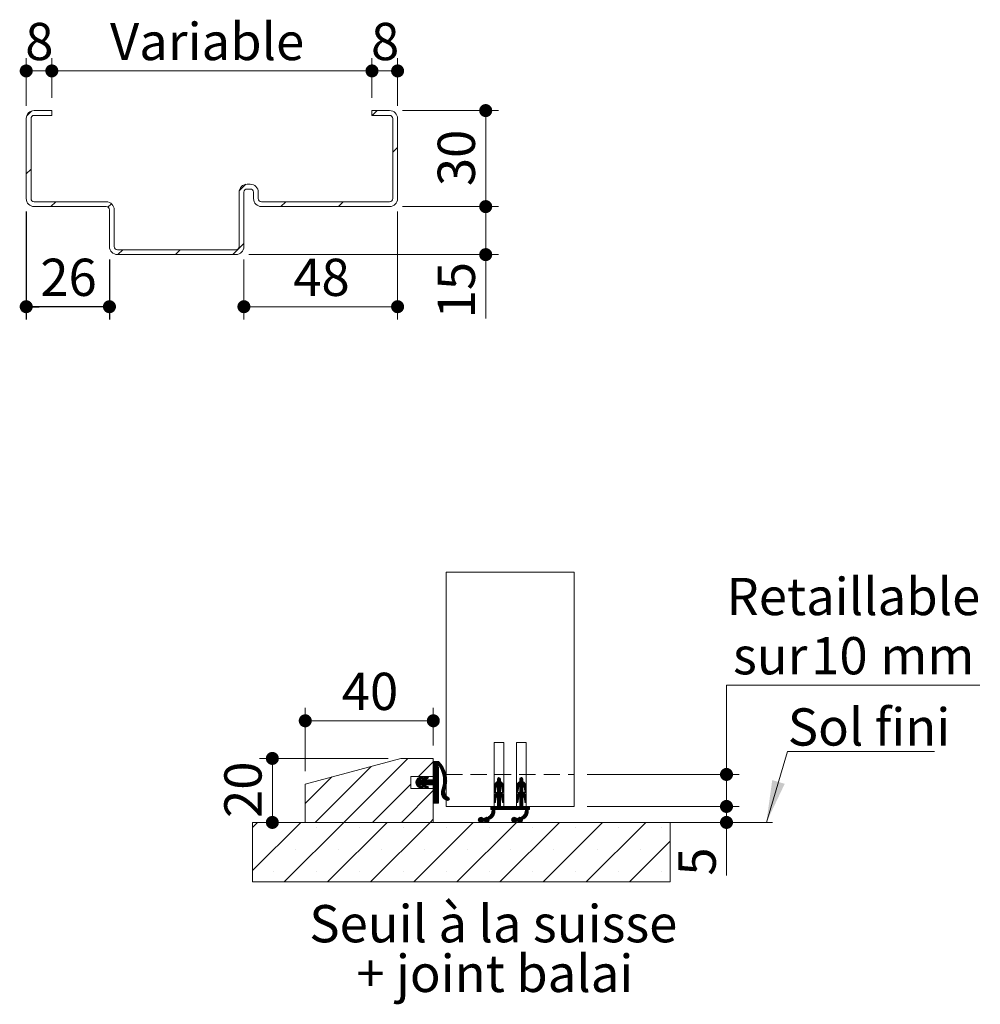
# Model space of a CAD drawing. Units: millimetres. Extents: x 11 to 825, y -23 to 1184.
# Drawn here: x 519 to 819, y 316 to 623 of the extents above; entities that cross this region are included whole.
import ezdxf

# ---------------------------------------------------------------- set-up
doc = ezdxf.new("R2010")
doc.units = ezdxf.units.MM
doc.linetypes.add('HIDDEN', pattern=[1.905, 1.27, -0.635])
doc.layers.add('FORMAT', color=7, linetype='Continuous')
doc.styles.add('SLDTEXTSTYLE0', font='TXT', dxfattribs={"width": 0.75})
doc.dimstyles.new('SLDDIMSTYLE1', dxfattribs={"dimtxt": 11.641667, "dimasz": 4.064, "dimexe": 0, "dimexo": 0.0625, "dimgap": 2.910417, "dimtad": 1, "dimrnd": 1e-09, "dimzin": 12, "dimdsep": 46, "dimtxsty": 'SLDTEXTSTYLE0', "dimblk1": 'DOT', "dimblk2": 'DOT', "dimsah": 1, "dimcen": 0.09, "dimadec": 0, "dimazin": 3, "dimtfac": 1, "dimtofl": 0, "dimtmove": 0, "dimatfit": 3, "dimldrblk": 'DOT', "dimfxl": 0, "dimfrac": 2, "dimtolj": 1, "dimtzin": 12, "dimarcsym": 0})
doc.dimstyles.new('SLDDIMSTYLE3', dxfattribs={"dimtxt": 11.641667, "dimasz": 4.064, "dimexe": 0, "dimexo": 0.0625, "dimgap": 2.910417, "dimtad": 0, "dimtih": 1, "dimtoh": 1, "dimrnd": 1e-09, "dimzin": 12, "dimdsep": 46, "dimtxsty": 'SLDTEXTSTYLE0', "dimblk1": 'DOT', "dimblk2": 'DOT', "dimsah": 1, "dimcen": 0.09, "dimadec": 0, "dimazin": 3, "dimtfac": 1, "dimtofl": 0, "dimtmove": 0, "dimatfit": 3, "dimldrblk": 'DOT', "dimfxl": 0, "dimfrac": 2, "dimtolj": 1, "dimtzin": 12, "dimarcsym": 0})

# ---------------------------------------------------------------- blocks, each defined once
blk = doc.blocks.new('SW_HATCH_4')
at = {"color": 0, "linetype": 'Continuous', "lineweight": 0, "ltscale": 4}
for p, q in [((12.27, 3.29), (-5.25, -14.23)), ((23.73, 5.77), (3.73, -14.23)), ((31.67, 4.73), (27.06, 0.12)), ((31.99, 4.77), (31.67, 4.45)), ((32.27, 4.77), (31.67, 4.17)), ((32.55, 4.77), (31.67, 3.89)), ((32.83, 4.77), (31.67, 3.61)), ((33.11, 4.77), (31.67, 3.33)), ((33.33, 4.71), (31.67, 3.04)), ((33.48, 4.57), (31.67, 2.76)), ((33.61, 4.43), (31.67, 2.48)), ((33.75, 4.28), (31.67, 2.2)), ((33.02, 3.27), (31.67, 1.92)), ((33.11, 3.08), (31.67, 1.64)), ((33.88, 4.14), (33.26, 3.52)), ((34.01, 3.98), (33.46, 3.43)), ((34.14, 3.83), (33.57, 3.26)), ((34.26, 3.67), (33.68, 3.09)), ((34.38, 3.51), (33.79, 2.92)), ((34.49, 3.34), (33.89, 2.74)), ((34.6, 3.17), (33.99, 2.56)), ((0, 0), (-8.33, -8.33)), ((28.18, 0.11), (26.23, -1.83)), ((27.81, 0.03), (26.23, -1.55)), ((29.5, 0.03), (26.61, -2.85)), ((28.36, 0.02), (27.7, -0.64)), ((29.86, 0.11), (28.97, -0.78)), ((30.04, 0.01), (29.39, -0.64)), ((33.27, 0.72), (30.02, -2.53)), ((33.27, 0.43), (30.3, -2.53)), ((33.27, 0.15), (30.58, -2.53)), ((33.27, 2.96), (31.67, 1.36)), ((33.27, 2.68), (31.67, 1.08)), ((33.27, 2.4), (31.67, 0.8)), ((33.27, 2.12), (31.67, 0.52)), ((33.27, 1.84), (31.67, 0.24)), ((33.27, 1.56), (31.67, -0.04)), ((33.27, 1.28), (31.67, -0.32)), ((33.27, 1), (31.67, -0.6)), ((34.71, 3), (34.08, 2.37)), ((34.81, 2.82), (34.17, 2.18)), ((34.91, 2.64), (34.26, 1.98)), ((35, 2.45), (34.34, 1.78)), ((35.1, 2.26), (34.41, 1.58)), ((35.18, 2.07), (34.48, 1.37)), ((35.27, 1.87), (34.55, 1.16)), ((35.34, 1.67), (34.61, 0.94)), ((35.42, 1.46), (34.67, 0.71)), ((35.49, 1.25), (34.72, 0.48)), ((35.55, 1.03), (34.76, 0.25)), ((35.61, 0.81), (34.8, 0)), ((35.66, 0.58), (34.83, -0.24)), ((35.71, 0.35), (34.86, -0.5)), ((35.75, 0.11), (34.88, -0.77)), ((24.67, -2.27), (12.71, -14.23)), ((27.41, -0.93), (26.26, -2.09)), ((27.39, -0.11), (26.29, -1.21)), ((27.69, -0.93), (26.31, -2.31)), ((27.97, -0.93), (26.39, -2.51)), ((29.08, -0.11), (26.49, -2.69)), ((26.77, -0.45), (26.64, -0.58)), ((28.91, -0.84), (26.75, -3)), ((27.33, -2.7), (26.91, -3.12)), ((27.54, -2.77), (27.08, -3.23)), ((27.75, -2.84), (27.27, -3.31)), ((27.96, -2.91), (27.49, -3.38)), ((29.1, -0.93), (27.5, -2.53)), ((28.17, -2.98), (27.7, -3.45)), ((29.38, -0.93), (27.78, -2.53)), ((29.66, -0.93), (28.06, -2.53)), ((28.43, -0.19), (28.12, -0.5)), ((28.66, -0.25), (28.14, -0.77)), ((29.94, -0.93), (28.15, -2.72)), ((30.22, -0.93), (28.25, -2.9)), ((30.5, -0.93), (28.38, -3.05)), ((29.01, -2.7), (28.55, -3.17)), ((29.22, -2.77), (28.75, -3.25)), ((29.43, -2.84), (28.96, -3.32)), ((29.64, -2.91), (29.17, -3.39)), ((30.78, -0.93), (29.18, -2.53)), ((29.85, -2.98), (29.38, -3.46)), ((31.06, -0.93), (29.46, -2.53)), ((31.34, -0.93), (29.74, -2.53)), ((30.11, -0.2), (29.81, -0.5)), ((33.27, -0.13), (30.86, -2.53)), ((33.27, -0.41), (31.14, -2.53)), ((33.27, -0.69), (31.42, -2.53)), ((33.27, -0.97), (31.63, -2.61)), ((33.27, -1.25), (31.67, -2.85)), ((33.27, -1.53), (31.67, -3.13)), ((33.27, -1.81), (31.67, -3.41)), ((33.27, -2.09), (31.67, -3.69)), ((33.27, -2.37), (31.67, -3.97)), ((33.27, -2.65), (31.67, -4.25)), ((33.27, -2.93), (31.67, -4.53)), ((35.67, -2.78), (34.3, -4.15)), ((35.73, -2.43), (34.45, -3.71)), ((35.78, -2.11), (34.58, -3.3)), ((35.81, -1.79), (34.68, -2.93)), ((35.83, -1.49), (34.75, -2.57)), ((35.84, -1.2), (34.81, -2.24)), ((35.84, -0.92), (34.84, -1.92)), ((35.83, -0.65), (34.87, -1.61)), ((35.78, -0.14), (34.88, -1.04)), ((35.81, -0.39), (34.88, -1.32)), ((52.67, -1.21), (50.67, -3.21)), ((52.71, -1.45), (50.67, -3.49)), ((52.87, -1.57), (50.67, -3.77)), ((52.67, -0.93), (50.68, -2.92)), ((52.66, -0.66), (50.76, -2.56)), ((51.49, -1.55), (51.05, -1.99)), ((52.24, -0.24), (51.67, -0.81)), ((52.44, -0.31), (51.67, -1.09)), ((52.58, -0.45), (51.67, -1.37)), ((53.03, -1.7), (51.67, -3.05)), ((53.17, -1.84), (51.67, -3.34)), ((53.29, -1.99), (51.67, -3.62)), ((52.67, -2.9), (51.67, -3.9)), ((51.85, -0.35), (51.78, -0.42)), ((53.4, -2.16), (52.7, -2.86)), ((53.5, -2.35), (52.84, -3.01)), ((53.57, -2.55), (52.95, -3.18)), ((53.63, -2.78), (53.04, -3.37)), ((53.66, -3.02), (53.1, -3.59)), ((59.67, -1.23), (57.67, -3.23)), ((59.72, -1.46), (57.67, -3.51)), ((59.88, -1.58), (57.67, -3.79)), ((59.67, -0.95), (57.68, -2.93)), ((59.67, -0.67), (57.76, -2.58)), ((58.55, -1.51), (58.01, -2.04)), ((59.25, -0.24), (58.67, -0.83)), ((59.45, -0.32), (58.67, -1.11)), ((59.59, -0.46), (58.67, -1.39)), ((60.04, -1.7), (58.67, -3.07)), ((60.17, -1.85), (58.67, -3.35)), ((60.3, -2), (58.67, -3.63)), ((59.67, -2.91), (58.67, -3.91)), ((58.91, -0.31), (58.74, -0.47)), ((60.41, -2.17), (59.71, -2.87)), ((60.5, -2.36), (59.84, -3.02)), ((60.58, -2.57), (59.95, -3.19)), ((60.63, -2.79), (60.04, -3.38)), ((60.67, -3.04), (60.1, -3.6)), ((31.67, -4.25), (21.69, -14.23)), ((28.35, -3.08), (27.91, -3.52)), ((28.43, -3.28), (28.13, -3.58)), ((30.03, -3.08), (29.59, -3.53)), ((30.11, -3.29), (29.81, -3.58)), ((33.27, -3.21), (31.67, -4.81)), ((33.27, -3.49), (31.67, -5.09)), ((33.27, -3.77), (31.67, -5.37)), ((33.27, -4.06), (31.67, -5.66)), ((33.27, -4.34), (31.67, -5.94)), ((33.27, -4.62), (31.67, -6.22)), ((33.27, -4.9), (31.67, -6.5)), ((33.27, -5.18), (31.67, -6.78)), ((33.27, -5.46), (31.67, -7.06)), ((33.27, -5.74), (31.67, -7.34)), ((33.27, -6.02), (31.67, -7.62)), ((35.46, -3.55), (34.18, -4.83)), ((35.31, -3.98), (34.18, -5.11)), ((35.58, -3.15), (34.21, -4.52)), ((35.2, -4.37), (34.21, -5.36)), ((35.18, -4.67), (34.26, -5.59)), ((35.2, -4.93), (34.33, -5.8)), ((35.25, -5.17), (34.42, -5.99)), ((35.32, -5.37), (34.51, -6.18)), ((35.41, -5.56), (34.62, -6.35)), ((35.52, -5.74), (34.74, -6.51)), ((35.64, -5.89), (34.87, -6.66)), ((35.78, -6.03), (35.02, -6.8)), ((51.27, -3.45), (50.67, -4.05)), ((51.21, -3.8), (50.67, -4.34)), ((51.15, -4.13), (50.67, -4.62)), ((52.67, -4.3), (50.67, -6.3)), ((52.67, -4.58), (50.67, -6.58)), ((52.81, -4.72), (50.67, -6.86)), ((52.67, -4.02), (50.71, -5.98)), ((51.1, -4.46), (50.75, -4.81)), ((52.67, -3.74), (50.83, -5.58)), ((52.67, -3.18), (51.67, -4.18)), ((52.67, -3.46), (51.67, -4.46)), ((52.97, -4.84), (51.67, -6.14)), ((53.11, -4.98), (51.67, -6.42)), ((53.24, -5.13), (51.67, -6.7)), ((53.36, -5.29), (51.67, -6.98)), ((53.46, -5.47), (52.79, -6.15)), ((53.54, -5.67), (52.91, -6.31)), ((53.61, -5.88), (53, -6.49)), ((53.65, -6.12), (53.08, -6.7)), ((53.67, -3.3), (53.14, -3.83)), ((53.67, -3.58), (53.17, -4.07)), ((53.67, -3.86), (53.21, -4.32)), ((53.67, -4.14), (53.25, -4.56)), ((53.67, -4.42), (53.32, -4.78)), ((53.66, -4.71), (53.53, -4.84)), ((58.27, -3.47), (57.67, -4.07)), ((58.21, -3.81), (57.67, -4.35)), ((58.15, -4.15), (57.67, -4.63)), ((59.67, -4.32), (57.67, -6.31)), ((59.67, -4.6), (57.67, -6.6)), ((59.82, -4.73), (57.67, -6.88)), ((59.67, -4.03), (57.7, -6)), ((58.1, -4.48), (57.76, -4.82)), ((59.67, -3.75), (57.82, -5.6)), ((59.67, -3.19), (58.67, -4.19)), ((59.67, -3.47), (58.67, -4.47)), ((59.98, -4.85), (58.67, -6.16)), ((60.12, -4.99), (58.67, -6.44)), ((60.25, -5.14), (58.67, -6.72)), ((60.36, -5.3), (58.67, -7)), ((60.46, -5.48), (59.79, -6.16)), ((60.55, -5.68), (59.91, -6.32)), ((60.61, -5.9), (60.01, -6.5)), ((60.66, -6.13), (60.08, -6.71)), ((60.67, -3.32), (60.14, -3.85)), ((60.67, -3.6), (60.18, -4.09)), ((60.67, -3.88), (60.22, -4.33)), ((60.67, -4.16), (60.25, -4.57)), ((60.67, -4.44), (60.32, -4.78)), ((60.65, -4.74), (60.56, -4.83)), ((33.27, -6.3), (31.67, -7.9)), ((33.27, -6.58), (31.7, -8.15)), ((33.27, -6.86), (31.9, -8.23)), ((33.27, -7.14), (32.18, -8.23)), ((33.27, -7.42), (32.46, -8.23)), ((33.27, -7.7), (32.74, -8.23)), ((33.27, -7.98), (33.02, -8.23)), ((35.93, -6.16), (35.17, -6.93)), ((36.1, -6.27), (35.34, -7.04)), ((36.29, -6.37), (35.51, -7.14)), ((36.47, -6.46), (35.7, -7.23)), ((36.6, -6.61), (35.91, -7.31)), ((36.67, -6.83), (36.13, -7.37)), ((51.34, -6.47), (50.67, -7.14)), ((51.23, -6.86), (50.67, -7.42)), ((51.18, -7.2), (50.67, -7.7)), ((51.12, -7.53), (50.7, -7.95)), ((51.07, -7.86), (50.89, -8.05)), ((52.67, -8.51), (50.95, -10.23)), ((52.67, -8.79), (51.23, -10.23)), ((52.67, -9.07), (51.51, -10.23)), ((52.67, -6.26), (51.67, -7.26)), ((52.67, -6.54), (51.67, -7.54)), ((52.67, -6.83), (51.67, -7.83)), ((52.67, -7.11), (51.67, -8.11)), ((52.67, -7.39), (51.67, -8.39)), ((52.67, -7.67), (51.67, -8.67)), ((52.67, -7.95), (51.67, -8.95)), ((52.67, -8.23), (51.67, -9.23)), ((53.67, -6.39), (53.12, -6.94)), ((53.67, -6.67), (53.16, -7.18)), ((53.67, -6.95), (53.2, -7.42)), ((53.67, -7.23), (53.24, -7.66)), ((53.67, -7.51), (53.28, -7.9)), ((53.67, -7.79), (53.42, -8.04)), ((58.33, -6.5), (57.67, -7.16)), ((58.23, -6.88), (57.67, -7.44)), ((58.17, -7.21), (57.67, -7.72)), ((59.67, -8.24), (57.68, -10.23)), ((58.12, -7.55), (57.71, -7.96)), ((58.07, -7.88), (57.9, -8.05)), ((59.67, -8.52), (57.96, -10.23)), ((59.67, -8.81), (58.24, -10.23)), ((59.67, -9.09), (58.52, -10.23)), ((59.67, -6.28), (58.67, -7.28)), ((59.67, -6.56), (58.67, -7.56)), ((59.67, -6.84), (58.67, -7.84)), ((59.67, -7.12), (58.67, -8.12)), ((59.67, -7.4), (58.67, -8.4)), ((59.67, -7.68), (58.67, -8.68)), ((59.67, -7.96), (58.67, -8.96)), ((60.67, -6.4), (60.12, -6.95)), ((60.67, -6.68), (60.16, -7.19)), ((60.67, -6.96), (60.2, -7.43)), ((60.67, -7.24), (60.24, -7.67)), ((60.67, -7.52), (60.28, -7.91)), ((60.67, -7.81), (60.43, -8.04)), ((50.92, -10.82), (47.74, -14)), ((50.9, -11.12), (47.9, -14.12)), ((50.82, -11.48), (48.1, -14.2)), ((50.64, -11.94), (49.48, -13.1)), ((50.91, -10.55), (49.53, -11.93)), ((49.7, -9.23), (49.67, -9.26)), ((49.98, -9.23), (49.67, -9.54)), ((50.26, -9.23), (49.67, -9.83)), ((50.54, -9.23), (49.67, -10.11)), ((50.82, -9.23), (49.82, -10.23)), ((50.88, -10.3), (49.89, -11.29)), ((51.67, -9.23), (50.01, -10.88)), ((51.38, -9.23), (50.06, -10.56)), ((51.1, -9.23), (50.07, -10.27)), ((52.79, -9.23), (51.79, -10.23)), ((53.07, -9.23), (52.07, -10.23)), ((53.35, -9.23), (52.35, -10.23)), ((53.63, -9.23), (52.63, -10.23)), ((53.91, -9.23), (52.91, -10.23)), ((54.19, -9.23), (53.19, -10.23)), ((54.47, -9.23), (53.47, -10.23)), ((54.75, -9.23), (53.75, -10.23)), ((55.03, -9.23), (54.03, -10.23)), ((55.31, -9.23), (54.31, -10.23)), ((55.59, -9.23), (54.59, -10.23)), ((55.87, -9.23), (54.87, -10.23)), ((56.16, -9.23), (55.16, -10.23)), ((56.44, -9.23), (55.44, -10.23)), ((56.72, -9.23), (55.72, -10.23)), ((57, -9.23), (56, -10.23)), ((57.28, -9.23), (56.28, -10.23)), ((57.56, -9.23), (56.56, -10.23)), ((57.84, -9.23), (56.84, -10.23)), ((58.12, -9.23), (57.12, -10.23)), ((58.4, -9.23), (57.4, -10.23)), ((61.32, -10.8), (58.13, -13.99)), ((61.3, -11.1), (58.29, -14.11)), ((61.23, -11.46), (58.48, -14.2)), ((59.8, -9.23), (58.8, -10.23)), ((60.08, -9.23), (59.08, -10.23)), ((60.36, -9.23), (59.36, -10.23)), ((60.65, -9.23), (59.65, -10.23)), ((61.06, -11.91), (59.85, -13.11)), ((60.93, -9.23), (59.93, -10.23)), ((61.31, -10.53), (59.98, -11.86)), ((61.21, -9.23), (60.21, -10.23)), ((61.28, -10.28), (60.3, -11.26)), ((61.67, -9.61), (60.42, -10.86)), ((61.67, -9.33), (60.46, -10.54)), ((61.49, -9.23), (60.47, -10.25)), ((61.67, -9.89), (61.33, -10.23)), ((61.67, -10.17), (61.61, -10.23)), ((-23.21, -14.23), (-24.8, -15.82)), ((-9.74, -14.23), (-24.8, -29.29)), ((3.73, -14.23), (-14.87, -32.83)), ((17.2, -14.23), (-1.4, -32.83)), ((30.67, -14.23), (12.07, -32.83)), ((44.14, -14.23), (25.54, -32.83)), ((31.67, -13.23), (30.67, -14.23)), ((57.61, -14.23), (39.01, -32.83)), ((46.58, -12.64), (45.71, -13.5)), ((46.26, -12.67), (45.75, -13.19)), ((46.8, -12.69), (45.76, -13.73)), ((46.98, -12.79), (45.87, -13.91)), ((47.13, -12.93), (46, -14.05)), ((47.3, -13.03), (46.18, -14.16)), ((47.58, -13.03), (46.39, -14.22)), ((48.26, -12.63), (46.69, -14.21)), ((48.52, -12.66), (47.35, -13.83)), ((49.04, -12.42), (47.62, -13.84)), ((47.81, -12.8), (47.68, -12.94)), ((49.11, -13.47), (48.35, -14.23)), ((48.94, -13.92), (48.8, -14.07)), ((71.08, -14.23), (52.48, -32.83)), ((56.96, -12.63), (56.11, -13.49)), ((56.64, -12.68), (56.15, -13.16)), ((57.19, -12.68), (56.16, -13.72)), ((57.38, -12.78), (56.26, -13.9)), ((57.52, -12.92), (56.39, -14.05)), ((57.69, -13.03), (56.56, -14.16)), ((57.97, -13.03), (56.78, -14.22)), ((58.65, -12.63), (57.06, -14.22)), ((58.9, -12.66), (57.73, -13.83)), ((59.38, -12.46), (58.01, -13.83)), ((59.51, -13.46), (58.73, -14.23)), ((59.38, -13.86), (59.14, -14.11)), ((84.55, -14.23), (65.95, -32.83)), ((98.02, -14.23), (79.42, -32.83)), ((-18.21, -15.97), (-18.21, -15.97)), ((-4.74, -15.97), (-4.74, -15.97)), ((8.73, -15.97), (8.73, -15.97)), ((22.2, -15.97), (22.2, -15.97)), ((35.67, -15.97), (35.67, -15.97)), ((49.14, -15.97), (49.14, -15.97)), ((62.61, -15.97), (62.61, -15.97)), ((76.08, -15.97), (76.08, -15.97)), ((89.55, -15.97), (89.55, -15.97)), ((103.02, -15.97), (103.02, -15.97)), ((105.67, -20.05), (92.89, -32.83)), ((-11.48, -22.7), (-11.48, -22.7)), ((1.99, -22.7), (1.99, -22.7)), ((15.46, -22.7), (15.46, -22.7)), ((28.93, -22.7), (28.93, -22.7)), ((42.4, -22.7), (42.4, -22.7)), ((55.87, -22.7), (55.87, -22.7)), ((69.34, -22.7), (69.34, -22.7)), ((82.82, -22.7), (82.82, -22.7)), ((96.29, -22.7), (96.29, -22.7)), ((-18.21, -29.44), (-18.21, -29.44)), ((-4.74, -29.44), (-4.74, -29.44)), ((8.73, -29.44), (8.73, -29.44)), ((22.2, -29.44), (22.2, -29.44)), ((35.67, -29.44), (35.67, -29.44)), ((49.14, -29.44), (49.14, -29.44)), ((62.61, -29.44), (62.61, -29.44)), ((76.08, -29.44), (76.08, -29.44)), ((89.55, -29.44), (89.55, -29.44)), ((103.02, -29.44), (103.02, -29.44))]:
    blk.add_line(p, q, dxfattribs=at)
blk = doc.blocks.new('_DOT')
at = {"color": 0, "linetype": 'ByBlock', "lineweight": -2}
blk.add_line((-0.5, 0), (-1, 0), dxfattribs=at)
at = {"color": 0, "linetype": 'ByBlock', "const_width": 0.5}
blk.add_lwpolyline([(-0.25, 0, 1), (0.25, 0, 1)], format="xyb", close=True, dxfattribs=at)
blk = doc.blocks.new('_D_14')
at = {"color": 7, "linetype": 'Continuous', "lineweight": 0, "ltscale": 4}
for p, q in [((819.04, 415.35), (739.96, 415.35)), ((739.96, 415.35), (739.96, 387.45)), ((696.39, 387.45), (743.96, 387.45)), ((739.96, 377.45), (739.96, 387.45)), ((696.39, 377.45), (743.96, 377.45))]:
    blk.add_line(p, q, dxfattribs=at)
at = {"color": 7, "linetype": 'Continuous', "lineweight": 0, "ltscale": 4, "xscale": 4.064, "yscale": 4.064}
for p, rotation in [((739.96, 387.45, 0.1), 90.0000000000004), ((739.96, 377.45, 0.1), 270.0000000000004)]:
    blk.add_blockref('_DOT', p, dxfattribs=dict(at, rotation=rotation))
at = {"color": 7, "linetype": 'Continuous', "lineweight": 0, "ltscale": 4, "attachment_point": 1, "style": 'SLDTEXTSTYLE0'}
for s, insert, char_height in [('Retaillable', (739.96, 448.86), 11.6417), ('10', (766.42, 430.36), 11.642), ('sur', (741.99, 430.36), 11.642), ('mm', (787.99, 430.36), 11.642)]:
    blk.add_mtext(s, dxfattribs=dict(at, insert=insert, char_height=char_height))
blk = doc.blocks.new('_D_15')
at = {"color": 7, "linetype": 'Continuous', "lineweight": 0, "ltscale": 4}
for p, q in [((608.39, 388.45), (608.39, 408.21)), ((648.39, 396.45), (648.39, 408.21)), ((608.39, 404.21), (648.39, 404.21))]:
    blk.add_line(p, q, dxfattribs=at)
at = {"color": 7, "linetype": 'Continuous', "lineweight": 0, "ltscale": 4, "xscale": 4.064, "yscale": 4.064, "rotation": 180.0000000000004}
blk.add_blockref('_DOT', (608.39, 404.21, 4.06), dxfattribs=at)
at = {"color": 7, "linetype": 'Continuous', "lineweight": 0, "ltscale": 4, "xscale": 4.064, "yscale": 4.064}
blk.add_blockref('_DOT', (648.39, 404.21, 4.06), dxfattribs=at)
at = {"color": 7, "linetype": 'Continuous', "lineweight": 0, "ltscale": 4, "insert": (619.79, 419.22), "char_height": 11.642, "attachment_point": 1, "style": 'SLDTEXTSTYLE0'}
blk.add_mtext('40', dxfattribs=at)
blk = doc.blocks.new('_D_16')
at = {"color": 7, "linetype": 'Continuous', "lineweight": 0, "ltscale": 4}
for p, q in [((634.25, 392.45), (594.11, 392.45)), ((598.11, 392.45), (598.11, 372.45))]:
    blk.add_line(p, q, dxfattribs=at)
at = {"color": 7, "linetype": 'Continuous', "lineweight": 0, "ltscale": 4, "xscale": 4.064, "yscale": 4.064}
for p, rotation in [((598.11, 392.45, 4.06), 90.0000000000004), ((598.11, 372.45, 4.06), 270.0000000000004)]:
    blk.add_blockref('_DOT', p, dxfattribs=dict(at, rotation=rotation))
at = {"color": 7, "linetype": 'Continuous', "lineweight": 0, "ltscale": 4, "insert": (583.11, 373.85), "char_height": 11.642, "attachment_point": 1, "rotation": 90, "style": 'SLDTEXTSTYLE0'}
blk.add_mtext('20', dxfattribs=at)
blk = doc.blocks.new('_D_17')
at = {"color": 7, "linetype": 'Continuous', "lineweight": 0, "ltscale": 4}
for p, q in [((696.39, 377.45), (743.96, 377.45)), ((739.96, 377.45), (739.96, 372.45)), ((726.39, 372.45), (743.96, 372.45)), ((739.96, 372.45), (739.96, 355.82))]:
    blk.add_line(p, q, dxfattribs=at)
at = {"color": 7, "linetype": 'Continuous', "lineweight": 0, "ltscale": 4, "xscale": 4.064, "yscale": 4.064}
for p, rotation in [((739.96, 377.45, 4.06), 90.0000000000004), ((739.96, 372.45, 4.06), 270.0000000000004)]:
    blk.add_blockref('_DOT', p, dxfattribs=dict(at, rotation=rotation))
at = {"color": 7, "linetype": 'Continuous', "lineweight": 0, "ltscale": 4, "insert": (724.96, 355.82), "char_height": 11.64, "attachment_point": 1, "rotation": 90, "style": 'SLDTEXTSTYLE0'}
blk.add_mtext('5', dxfattribs=at)
blk = doc.blocks.new('SW_NOTE_4')
at = {"color": 0, "linetype": 'Continuous', "lineweight": 0, "ltscale": 4, "char_height": 11.6417, "attachment_point": 2, "style": 'SLDTEXTSTYLE0'}
for s, insert in [('Seuil à la suisse', (55.48, 15.01)), ('+ joint balai', (55.95, -0.52))]:
    blk.add_mtext(s, dxfattribs=dict(at, insert=insert))
blk = doc.blocks.new('SW_NOTE_5')
at = {"color": 0, "linetype": 'Continuous', "lineweight": 0, "ltscale": 4}
for p, q in [((0, 0), (45.85, 0)), ((45.85, 0), (0, 0)), ((0, 0), (45.85, 0)), ((45.85, 0), (0, 0)), ((0, 0), (45.85, 0)), ((45.85, 0), (0, 0))]:
    blk.add_line(p, q, dxfattribs=at)
at = {"color": 0, "linetype": 'Continuous', "lineweight": 0, "ltscale": 4, "insert": (0.04, 13.45), "char_height": 11.642, "attachment_point": 1, "style": 'SLDTEXTSTYLE0'}
blk.add_mtext('Sol fini', dxfattribs=at)
blk = doc.blocks.new('_D_18')
at = {"color": 7, "linetype": 'Continuous', "lineweight": 0, "ltscale": 4}
for p, q in [((637.23, 563.38), (637.23, 529.6)), ((589.23, 548.38), (589.23, 529.6)), ((589.23, 533.6), (637.23, 533.6))]:
    blk.add_line(p, q, dxfattribs=at)
at = {"color": 7, "linetype": 'Continuous', "lineweight": 0, "ltscale": 4, "xscale": 4.064, "yscale": 4.064, "rotation": 180.0000000000004}
blk.add_blockref('_DOT', (589.23, 533.6, 0.1), dxfattribs=at)
at = {"color": 7, "linetype": 'Continuous', "lineweight": 0, "ltscale": 4, "xscale": 4.064, "yscale": 4.064}
blk.add_blockref('_DOT', (637.23, 533.6, 0.1), dxfattribs=at)
at = {"color": 7, "linetype": 'Continuous', "lineweight": 0, "ltscale": 4, "insert": (604.63, 548.61), "char_height": 11.642, "attachment_point": 1, "style": 'SLDTEXTSTYLE0'}
blk.add_mtext('48', dxfattribs=at)
blk = doc.blocks.new('_D_19')
at = {"color": 7, "linetype": 'Continuous', "lineweight": 0, "ltscale": 4}
for p, q in [((638.73, 564.88), (668.75, 564.88)), ((664.75, 549.88), (664.75, 564.88)), ((590.73, 549.88), (668.75, 549.88)), ((664.75, 549.88), (664.75, 529.96))]:
    blk.add_line(p, q, dxfattribs=at)
at = {"color": 7, "linetype": 'Continuous', "lineweight": 0, "ltscale": 4, "xscale": 4.064, "yscale": 4.064}
for p, rotation in [((664.75, 564.88, 0.1), 90.0000000000004), ((664.75, 549.88, 0.1), 270.0000000000004)]:
    blk.add_blockref('_DOT', p, dxfattribs=dict(at, rotation=rotation))
at = {"color": 7, "linetype": 'Continuous', "lineweight": 0, "ltscale": 4, "insert": (649.75, 529.96), "char_height": 11.642, "attachment_point": 1, "rotation": 90, "style": 'SLDTEXTSTYLE0'}
blk.add_mtext('15', dxfattribs=at)
blk = doc.blocks.new('_D_20')
at = {"color": 7, "linetype": 'Continuous', "lineweight": 0, "ltscale": 4}
for p, q in [((638.73, 594.88), (668.75, 594.88)), ((664.75, 564.88), (664.75, 594.88)), ((638.73, 564.88), (668.75, 564.88))]:
    blk.add_line(p, q, dxfattribs=at)
at = {"color": 7, "linetype": 'Continuous', "lineweight": 0, "ltscale": 4, "xscale": 4.064, "yscale": 4.064}
for p, rotation in [((664.75, 594.88, 0.1), 90.0000000000004), ((664.75, 564.88, 0.1), 270.0000000000004)]:
    blk.add_blockref('_DOT', p, dxfattribs=dict(at, rotation=rotation))
at = {"color": 7, "linetype": 'Continuous', "lineweight": 0, "ltscale": 4, "insert": (649.75, 571.28), "char_height": 11.642, "attachment_point": 1, "rotation": 90, "style": 'SLDTEXTSTYLE0'}
blk.add_mtext('30', dxfattribs=at)
blk = doc.blocks.new('_D_21')
at = {"color": 7, "linetype": 'Continuous', "lineweight": 0, "ltscale": 4}
for p, q in [((629.23, 598.88), (629.23, 611.28)), ((637.23, 596.38), (637.23, 611.28)), ((637.23, 607.28), (629.23, 607.28))]:
    blk.add_line(p, q, dxfattribs=at)
at = {"color": 7, "linetype": 'Continuous', "lineweight": 0, "ltscale": 4, "xscale": 4.064, "yscale": 4.064, "rotation": 180.0000000000004}
blk.add_blockref('_DOT', (629.23, 607.28, 0.1), dxfattribs=at)
at = {"color": 7, "linetype": 'Continuous', "lineweight": 0, "ltscale": 4, "xscale": 4.064, "yscale": 4.064}
blk.add_blockref('_DOT', (637.23, 607.28, 0.1), dxfattribs=at)
at = {"color": 7, "linetype": 'Continuous', "lineweight": 0, "ltscale": 4, "insert": (628.93, 622.29), "char_height": 11.64, "attachment_point": 1, "style": 'SLDTEXTSTYLE0'}
blk.add_mtext('8', dxfattribs=at)
blk = doc.blocks.new('_D_22')
at = {"color": 7, "linetype": 'Continuous', "lineweight": 0, "ltscale": 4}
for p, q in [((529.23, 598.88), (529.23, 611.28)), ((629.23, 598.88), (629.23, 611.28)), ((629.23, 607.28), (529.23, 607.28))]:
    blk.add_line(p, q, dxfattribs=at)
at = {"color": 7, "linetype": 'Continuous', "lineweight": 0, "ltscale": 4, "xscale": 4.064, "yscale": 4.064, "rotation": 180.0000000000004}
blk.add_blockref('_DOT', (529.23, 607.28, 0.1), dxfattribs=at)
at = {"color": 7, "linetype": 'Continuous', "lineweight": 0, "ltscale": 4, "xscale": 4.064, "yscale": 4.064}
blk.add_blockref('_DOT', (629.23, 607.28, 0.1), dxfattribs=at)
at = {"color": 7, "linetype": 'Continuous', "lineweight": 0, "ltscale": 4, "insert": (547.39, 622.29), "char_height": 11.642, "attachment_point": 1, "style": 'SLDTEXTSTYLE0'}
blk.add_mtext('Variable', dxfattribs=at)
blk = doc.blocks.new('_D_23')
at = {"color": 7, "linetype": 'Continuous', "lineweight": 0, "ltscale": 4}
for p, q in [((521.23, 596.38), (521.23, 611.28)), ((529.23, 598.88), (529.23, 611.28)), ((529.23, 607.28), (521.23, 607.28))]:
    blk.add_line(p, q, dxfattribs=at)
at = {"color": 7, "linetype": 'Continuous', "lineweight": 0, "ltscale": 4, "xscale": 4.064, "yscale": 4.064, "rotation": 180.0000000000003}
blk.add_blockref('_DOT', (521.23, 607.28, 0.1), dxfattribs=at)
at = {"color": 7, "linetype": 'Continuous', "lineweight": 0, "ltscale": 4, "xscale": 4.064, "yscale": 4.064}
blk.add_blockref('_DOT', (529.23, 607.28, 0.1), dxfattribs=at)
at = {"color": 7, "linetype": 'Continuous', "lineweight": 0, "ltscale": 4, "insert": (520.93, 622.29), "char_height": 11.64, "attachment_point": 1, "style": 'SLDTEXTSTYLE0'}
blk.add_mtext('8', dxfattribs=at)
blk = doc.blocks.new('_D_24')
at = {"layer": 'FORMAT', "ltscale": 4}
for p, q in [((521.23, 563.38), (521.23, 529.6)), ((547.23, 548.38), (547.23, 529.6)), ((547.23, 533.6), (521.23, 533.6))]:
    blk.add_line(p, q, dxfattribs=at)
at = {"layer": 'FORMAT', "ltscale": 4, "xscale": 4.064, "yscale": 4.064, "rotation": 180.0000000000003}
blk.add_blockref('_DOT', (521.23, 533.6, 0.1), dxfattribs=at)
at = {"layer": 'FORMAT', "ltscale": 4, "xscale": 4.064, "yscale": 4.064}
blk.add_blockref('_DOT', (547.23, 533.6, 0.1), dxfattribs=at)
at = {"layer": 'FORMAT', "ltscale": 4, "insert": (525.63, 548.61), "char_height": 11.642, "attachment_point": 1, "style": 'SLDTEXTSTYLE0'}
blk.add_mtext('26', dxfattribs=at)

msp = doc.modelspace()

# ---------------------------------------------------------------- hatches: boundary and pattern name
at = {"linetype": 'Continuous', "lineweight": 0, "ltscale": 4}
h = msp.add_hatch(dxfattribs=at)
h.set_pattern_fill('ANSI31', scale=4, style=0)
edge = h.paths.add_edge_path(flags=0)
edge.add_line((590.2307, 570.3783), (591.2307, 570.3783))
edge.add_arc((591.2307, 569.3783), 1, 0, 90, ccw=False)
edge.add_line((592.2307, 569.3783), (592.2307, 567.3783))
edge.add_arc((594.7307, 567.3783), 2.5, 180, 270)
edge.add_line((594.7307, 564.8783), (634.7307, 564.8783))
edge.add_arc((634.7307, 567.3783), 2.5, 270, 360)
edge.add_line((637.2307, 567.3783), (637.2307, 592.3783))
edge.add_arc((634.7307, 592.3783), 2.5, 0, 90)
edge.add_line((634.7307, 594.8783), (629.2307, 594.8783))
edge.add_line((629.2307, 594.8783), (629.2307, 593.3783))
edge.add_line((629.2307, 593.3783), (634.7307, 593.3783))
edge.add_arc((634.7307, 592.3783), 1, 0, 90, ccw=False)
edge.add_line((635.7307, 592.3783), (635.7307, 567.3783))
edge.add_arc((634.7307, 567.3783), 1, 270, 360, ccw=False)
edge.add_line((634.7307, 566.3783), (594.7307, 566.3783))
edge.add_arc((594.7307, 567.3783), 1, 180, 270, ccw=False)
edge.add_line((593.7307, 567.3783), (593.7307, 569.3783))
edge.add_arc((591.2307, 569.3783), 2.5, 0, 90)
edge.add_line((591.2307, 571.8783), (590.2307, 571.8783))
edge.add_arc((590.2307, 569.3783), 2.5, 90, 180)
edge.add_line((587.7307, 569.3783), (587.7307, 552.3783))
edge.add_arc((586.7307, 552.3783), 1, 270, 360, ccw=False)
edge.add_line((586.7307, 551.3783), (549.7307, 551.3783))
edge.add_arc((549.7307, 552.3783), 1, 180, 270, ccw=False)
edge.add_line((548.7307, 552.3783), (548.7307, 563.8783))
edge.add_arc((546.2307, 563.8783), 2.5, 0, 90)
edge.add_line((546.2307, 566.3783), (523.7307, 566.3783))
edge.add_arc((523.7307, 567.3783), 1, 180, 270, ccw=False)
edge.add_line((522.7307, 567.3783), (522.7307, 592.3783))
edge.add_arc((523.7307, 592.3783), 1, 90, 180, ccw=False)
edge.add_line((523.7307, 593.3783), (529.2307, 593.3783))
edge.add_line((529.2307, 593.3783), (529.2307, 594.8783))
edge.add_line((529.2307, 594.8783), (523.7307, 594.8783))
edge.add_arc((523.7307, 592.3783), 2.5, 90, 180)
edge.add_line((521.2307, 592.3783), (521.2307, 567.3783))
edge.add_arc((523.7307, 567.3783), 2.5, 180, 270)
edge.add_line((523.7307, 564.8783), (546.2307, 564.8783))
edge.add_arc((546.2307, 563.8783), 1, 0, 90, ccw=False)
edge.add_line((547.2307, 563.8783), (547.2307, 552.3783))
edge.add_arc((549.7307, 552.3783), 2.5, 180, 270)
edge.add_line((549.7307, 549.8783), (586.7307, 549.8783))
edge.add_arc((586.7307, 552.3783), 2.5, 270, 360)
edge.add_line((589.2307, 552.3783), (589.2307, 569.3783))
edge.add_arc((590.2307, 569.3783), 1, 90, 180, ccw=False)

# ---------------------------------------------------------------- linework, layer by layer
at = {"color": 7, "linetype": 'Continuous', "lineweight": 15, "ltscale": 4}
for p, q in [((523.7307, 594.8783), (529.2307, 594.8783)), ((529.2307, 593.3783), (529.2307, 594.8783)), ((629.2307, 594.8783), (634.7307, 594.8783)), ((629.2307, 594.8783), (629.2307, 593.3783)), ((521.2307, 592.3783), (521.2307, 567.3783)), ((522.7307, 567.3783), (522.7307, 592.3783)), ((529.2307, 593.3783), (523.7307, 593.3783)), ((634.7307, 593.3783), (629.2307, 593.3783)), ((635.7307, 592.3783), (635.7307, 567.3783)), ((637.2307, 567.3783), (637.2307, 592.3783)), ((587.7307, 569.3783), (587.7307, 552.3783)), ((589.2307, 552.3783), (589.2307, 569.3783)), ((590.2307, 571.8783), (591.2307, 571.8783)), ((591.2307, 570.3783), (590.2307, 570.3783)), ((592.2307, 569.3783), (592.2307, 567.3783)), ((593.7307, 567.3783), (593.7307, 569.3783)), ((523.7307, 566.3783), (546.2307, 566.3783)), ((594.7307, 566.3783), (634.7307, 566.3783)), ((546.2307, 564.8783), (523.7307, 564.8783)), ((547.2307, 563.8783), (547.2307, 552.3783)), ((548.7307, 552.3783), (548.7307, 563.8783)), ((634.7307, 564.8783), (594.7307, 564.8783)), ((549.7307, 551.3783), (586.7307, 551.3783)), ((586.7307, 549.8783), (549.7307, 549.8783)), ((652.3907, 450.6549), (652.3907, 377.4502)), ((692.3907, 450.6549), (692.3907, 377.4502)), ((667.3907, 397.4502), (667.3907, 377.4502)), ((670.3907, 397.4502), (667.3907, 397.4502)), ((670.3907, 377.4502), (670.3907, 397.4502)), ((674.3907, 397.4502), (674.3907, 377.4502)), ((677.3907, 397.4502), (674.3907, 397.4502)), ((677.3907, 377.4502), (677.3907, 397.4502)), ((608.3907, 384.4502), (638.2471, 392.4502)), ((638.2471, 392.4502), (648.3907, 392.4502)), ((648.3907, 392.4502), (648.3907, 386.8002)), ((648.3907, 385.9502), (648.3907, 391.2502)), ((648.5907, 391.4502), (649.9907, 391.4502)), ((649.9907, 389.7002), (649.9907, 378.6502)), ((641.3907, 386.8002), (641.3907, 383.1002)), ((648.3907, 386.8002), (641.3907, 386.8002)), ((643.9361, 386.5119), (644.762, 386.785)), ((644.0394, 385.7502), (644.8161, 385.7502)), ((644.9504, 386.2154), (644.0689, 385.9239)), ((645.4129, 386.4464), (646.4369, 386.785)), ((646.6253, 386.2154), (645.6845, 385.9043)), ((645.7093, 385.7502), (648.1907, 385.7502)), ((668.3907, 385.9502), (668.3907, 385.2502)), ((669.3907, 385.2502), (669.3907, 385.9502)), ((675.3907, 385.9502), (675.3907, 385.2502)), ((676.3907, 385.2502), (676.3907, 385.9502)), ((608.3907, 372.4502), (608.3907, 384.4502)), ((641.3907, 383.1002), (648.3907, 383.1002)), ((644.762, 383.1154), (643.9361, 383.3885)), ((644.8161, 384.1502), (644.0394, 384.1502)), ((644.0689, 383.9766), (644.9504, 383.685)), ((646.4369, 383.1154), (645.4129, 383.4541)), ((645.6845, 383.9962), (646.6253, 383.685)), ((648.1907, 384.1502), (645.7093, 384.1502)), ((648.3907, 378.6502), (648.3907, 383.9502)), ((648.3907, 383.1002), (648.3907, 372.4502)), ((667.3907, 383.5182), (667.3907, 382.0342)), ((667.7882, 382.0025), (667.96, 383.0724)), ((668.3907, 383.8502), (668.3907, 382.0502)), ((669.3907, 382.0502), (669.3907, 383.8502)), ((669.8214, 383.0724), (669.9932, 382.0025)), ((670.3907, 382.0342), (670.3907, 383.5182)), ((674.3907, 383.5182), (674.3907, 382.0342)), ((674.7882, 382.0025), (674.96, 383.0724)), ((675.3907, 383.8502), (675.3907, 382.0502)), ((676.3907, 382.0502), (676.3907, 383.8502)), ((676.8214, 383.0724), (676.9932, 382.0025)), ((677.3907, 382.0342), (677.3907, 383.5182)), ((649.7907, 378.4502), (648.5907, 378.4502)), ((667.3907, 380.3182), (667.3907, 378.8342)), ((667.7882, 378.8025), (667.96, 379.8724)), ((668.3907, 380.6502), (668.3907, 377.4502)), ((669.3907, 377.4502), (669.3907, 380.6502)), ((669.8214, 379.8724), (669.9932, 378.8025)), ((670.3907, 378.8342), (670.3907, 380.3182)), ((674.3907, 380.3182), (674.3907, 378.8342)), ((674.7882, 378.8025), (674.96, 379.8724)), ((675.3907, 380.6502), (675.3907, 377.4502)), ((676.3907, 377.4502), (676.3907, 380.6502)), ((676.8214, 379.8724), (676.9932, 378.8025)), ((677.3907, 378.8342), (677.3907, 380.3182)), ((652.3907, 377.4502), (667.3907, 377.4502)), ((668.3907, 377.4502), (666.3907, 377.4502)), ((666.3907, 377.4502), (666.3907, 376.4502)), ((666.3907, 376.4502), (666.7907, 376.4502)), ((667.5907, 376.4502), (677.1907, 376.4502)), ((675.3907, 377.4502), (669.3907, 377.4502)), ((670.3907, 377.4502), (674.3907, 377.4502)), ((678.3907, 377.4502), (676.3907, 377.4502)), ((677.3907, 377.4502), (692.3907, 377.4502)), ((677.9907, 376.4502), (678.3907, 376.4502)), ((678.3907, 376.4502), (678.3907, 377.4502)), ((722.3907, 372.4502), (591.923, 372.4502)), ((648.3907, 372.4502), (608.3907, 372.4502)), ((664.3364, 373.6502), (663.922, 373.6502)), ((663.922, 372.8502), (664.3364, 372.8502)), ((674.7364, 373.6502), (674.322, 373.6502)), ((674.322, 372.8502), (674.7364, 372.8502)), ((722.3907, 372.4502), (722.3907, 353.8508))]:
    msp.add_line(p, q, dxfattribs=at)
at = {"color": 7, "linetype": 'Continuous', "lineweight": 0, "ltscale": 4}
for p, q in [((692.3907, 450.6549), (652.3907, 450.6549)), ((759.0643, 394.6499), (752.4057, 372.4502)), ((648.3907, 372.4502), (754.3106, 372.4502))]:
    msp.add_line(p, q, dxfattribs=at)
at = {"color": 7, "linetype": 'HIDDEN', "lineweight": 0, "ltscale": 4}
msp.add_line((652.3907, 387.4502), (692.3907, 387.4502), dxfattribs=at)
at = {"color": 7, "linetype": 'Continuous', "lineweight": 0, "ltscale": 4, "flags": 128}
msp.add_lwpolyline([(591.923, 372.4502), (591.923, 370.8641), (591.923, 357.3937), (591.923, 353.8508), (601.8505, 353.8508), (615.3209, 353.8508), (628.7913, 353.8508), (642.2617, 353.8508), (655.7321, 353.8508), (669.2025, 353.8508), (682.6728, 353.8508), (696.1432, 353.8508), (709.6136, 353.8508), (722.3907, 353.8508)], dxfattribs=at)
at = {"color": 7, "linetype": 'Continuous', "lineweight": 15, "ltscale": 16}
for centre, radius, start, end in [((523.7307, 592.3783), 2.5, 90, 180), ((634.7307, 592.3783), 2.5, 0, 90), ((523.7307, 592.3783), 1, 90, 180), ((634.7307, 592.3783), 1, 0, 90), ((590.2307, 569.3783), 2.5, 90, 180), ((590.2307, 569.3783), 1, 90, 180), ((591.2307, 569.3783), 2.5, 0, 90), ((591.2307, 569.3783), 1, 0, 90), ((523.7307, 567.3783), 2.5, 180, 270), ((523.7307, 567.3783), 1, 180, 270), ((546.2307, 563.8783), 2.5, 0, 90), ((594.7307, 567.3783), 2.5, 180, 270), ((594.7307, 567.3783), 1, 180, 270), ((634.7307, 567.3783), 2.5, 270, 0), ((634.7307, 567.3783), 1, 270, 0), ((546.2307, 563.8783), 1, 0, 90), ((549.7307, 552.3783), 2.5, 180, 270), ((549.7307, 552.3783), 1, 180, 270), ((586.7307, 552.3783), 1, 270, 0), ((586.7307, 552.3783), 2.5, 270, 0), ((648.5907, 391.2502), 0.2, 89.998971, 179.999828), ((644.5597, 385.5713), 8.0035, 338.844686, 47.267801), ((649.9907, 389.9502), 0.25, 34.50837, 270.000181), ((643.6015, 385.5576), 8.0035, 338.862255, 34.508504), ((644.5637, 385.0281), 1.6111, 112.927663, 182.770378), ((644.5637, 384.8723), 1.6111, 177.229174, 247.072785), ((644.1002, 385.8292), 0.0997, 108.298646, 232.441799), ((644.8562, 386.5002), 0.3, 288.300124, 108.299787), ((645.6917, 385.6035), 0.8878, 108.300245, 170.486284), ((645.7093, 385.8292), 0.079, 108.301255, 269.998366), ((646.5311, 386.5002), 0.3, 288.299955, 108.299955), ((648.1907, 385.9502), 0.2, 269.998877, 0.00219), ((669.3907, 383.5182), 2, 119.999889, 180.000119), ((668.8907, 385.9502), 0.5, 0.000694, 179.999306), ((668.3907, 383.5182), 2, 359.999881, 60.000111), ((676.3907, 383.5182), 2, 119.999889, 180.000119), ((675.8907, 385.9502), 0.5, 0.000747, 179.999253), ((675.3907, 383.5182), 2, 0.000054, 59.999938), ((644.1002, 384.0712), 0.0997, 127.560502, 251.698242), ((644.8562, 383.4002), 0.3, 251.700213, 71.699876), ((645.6917, 384.297), 0.8878, 189.513716, 251.699755), ((645.7093, 384.0712), 0.079, 90.001634, 251.698745), ((646.5311, 383.4002), 0.3, 251.700045, 71.700045), ((648.1907, 383.9502), 0.2, 0.001453, 89.997479), ((653.4161, 381.763), 2.5192, 158.862235, 254.686213), ((653.7508, 382.0146), 1.8518, 158.844606, 248.444146), ((669.3907, 380.3182), 2, 119.999889, 180.000119), ((667.5907, 382.0342), 0.2, 180.001096, 350.874091), ((669.2527, 382.8648), 1.3092, 131.177268, 170.875138), ((668.5287, 382.8648), 1.3092, 9.124862, 48.822732), ((668.3907, 380.3182), 2, 359.999881, 60.000111), ((670.1907, 382.0342), 0.2, 189.125909, 359.998904), ((676.3907, 380.3182), 2, 119.999889, 180.000119), ((674.5907, 382.0342), 0.2, 180.000964, 350.874202), ((676.2527, 382.8648), 1.3093, 131.177472, 170.874935), ((675.5287, 382.8648), 1.3092, 9.124737, 48.822646), ((675.3907, 380.3182), 2, 0.000054, 59.999938), ((677.1907, 382.0342), 0.2, 189.12602, 359.998771), ((648.5907, 378.6502), 0.2, 180.000172, 270.001029), ((649.7907, 378.6502), 0.2, 269.998971, 359.999828), ((652.8845, 379.8215), 0.5062, 254.68659, 68.443792), ((667.5907, 378.8342), 0.2, 179.998792, 350.876395), ((669.2527, 379.6648), 1.3093, 131.178095, 170.874777), ((668.5287, 379.6648), 1.3093, 9.125223, 48.821905), ((670.1907, 378.8342), 0.2, 189.123605, 0.001208), ((674.5907, 378.8342), 0.2, 179.99866, 350.876506), ((676.2528, 379.6648), 1.3093, 131.178299, 170.874573), ((675.5287, 379.6648), 1.3093, 9.125098, 48.82182), ((677.1907, 378.8342), 0.2, 189.123715, 0.001076), ((664.1722, 376.348), 2.6205, 296.065807, 2.235855), ((665.0235, 375.9243), 2.6205, 287.463514, 11.578091), ((674.5722, 376.348), 2.6205, 296.065788, 2.235905), ((675.4235, 375.9243), 2.6205, 287.463514, 11.578091), ((663.2292, 373.2502), 0.8, 29.999929, 330.000071), ((665.0292, 373.2502), 0.8, 68.400411, 150.000933), ((665.0292, 373.2502), 0.8, 210.000035, 12.58956), ((673.6292, 373.2502), 0.8, 29.999938, 330.000062), ((675.4292, 373.2502), 0.8, 68.400411, 150.000933), ((675.4292, 373.2502), 0.8, 210.000063, 12.589532)]:
    msp.add_arc(centre, radius, start, end, dxfattribs=at)
at = {"color": 7, "linetype": 'Continuous', "lineweight": 0, "ltscale": 4}
msp.add_solid([(752.4057, 372.4502), (758.1467, 384.5176), (754.254, 385.6852)], dxfattribs=at)

# ---------------------------------------------------------------- block references
for name, p in [('SW_NOTE_5', (759.0643, 394.6499)), ('SW_NOTE_4', (611.6434, 331.6185))]:
    msp.add_blockref(name, p, dxfattribs=at)
at = {"color": 7, "linetype": 'Continuous', "lineweight": 0}
msp.add_blockref('SW_HATCH_4', (616.7217, 386.6825), dxfattribs=at)

# ---------------------------------------------------------------- dimensions: what is measured, and where the dimension line sits
at = {"color": 7, "linetype": 'Continuous', "lineweight": 0, "ltscale": 4}
for base, p1, p2, picture, middle in [((521.2307, 607.2788), (529.2307, 594.8783), (521.2307, 592.3783), '_D_23', (525.2307, 607.2788)), ((529.2307, 607.2788), (629.2307, 594.8783), (529.2307, 594.8783), '_D_22', (579.2307, 607.2788)), ((629.2307, 607.2788), (637.2307, 592.3783), (629.2307, 594.8783), '_D_21', (633.2307, 607.2788)), ((637.2307, 533.5989), (589.2307, 552.3783), (637.2307, 567.3783), '_D_18', (613.2307, 533.5989)), ((648.3907, 404.2122), (608.3907, 384.4502), (648.3907, 392.4502), '_D_15', (628.3907, 404.2122))]:
    dim = msp.add_linear_dim(base=base, p1=p1, p2=p2, dimstyle='SLDDIMSTYLE1', dxfattribs=at)
    dim.commit()
    dim.dimension.update_dxf_attribs({"geometry": picture, "text_midpoint": middle, "dimtype": 160})
for base, p1, p2, picture, middle in [((664.7538, 594.8783), (634.7307, 564.8783), (634.7307, 594.8783), '_D_20', (664.7538, 579.8783)), ((664.7538, 564.8783), (586.7307, 549.8783), (634.7307, 564.8783), '_D_19', (664.7538, 538.5593)), ((598.1148, 372.4502), (638.2471, 392.4502), (591.923, 372.4502), '_D_16', (598.1148, 382.4502)), ((739.9639, 372.4502), (692.3907, 377.4502), (722.3907, 372.4502), '_D_17', (739.9639, 360.1229))]:
    dim = msp.add_linear_dim(base=base, p1=p1, p2=p2, angle=90, dimstyle='SLDDIMSTYLE1', dxfattribs=at)
    dim.commit()
    dim.dimension.update_dxf_attribs({"geometry": picture, "text_midpoint": middle, "dimtype": 160})
dim = msp.add_linear_dim(base=(739.9639, 387.4502), p1=(692.3907, 377.4502), p2=(692.3907, 387.4502), angle=90, text='Retaillable\\Psur <> mm', dimstyle='SLDDIMSTYLE3', dxfattribs=at)
dim.commit()
dim.dimension.update_dxf_attribs({"geometry": '_D_14', "text_midpoint": (739.9639, 433.8517), "dimtype": 160})
at = {"layer": 'FORMAT', "ltscale": 4}
dim = msp.add_linear_dim(base=(521.2307, 533.5989), p1=(547.2307, 552.3783), p2=(521.2307, 567.3783), dimstyle='SLDDIMSTYLE1', dxfattribs=at)
dim.commit()
dim.dimension.update_dxf_attribs({"geometry": '_D_24', "text_midpoint": (534.2307, 533.5989), "dimtype": 160})

doc.saveas('drawing.dxf')
